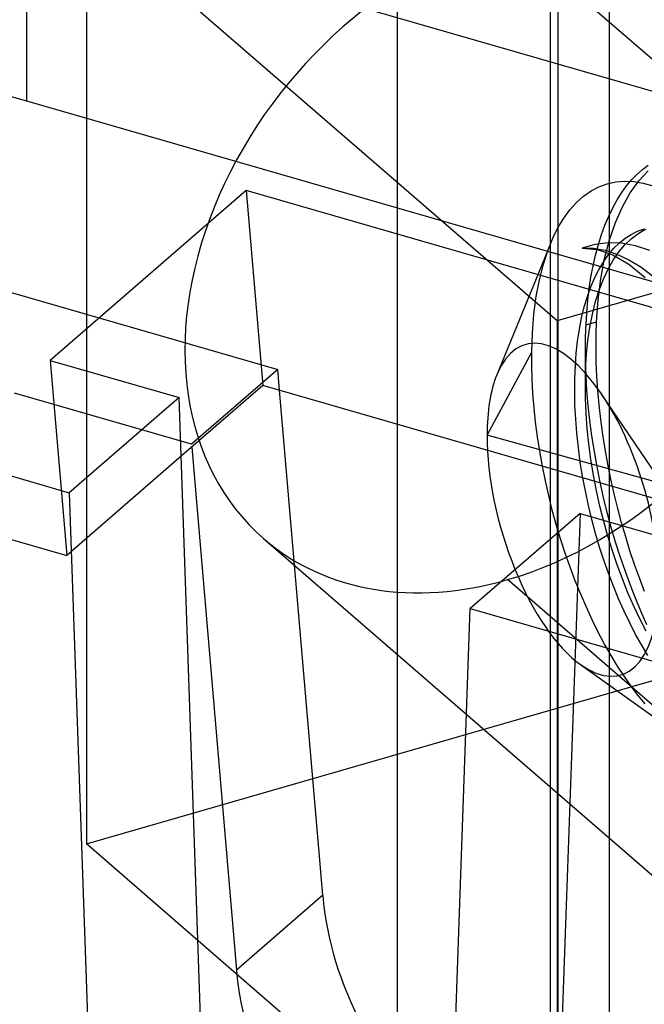
# Model space of a CAD drawing. Units: millimetres. Extents: x -38 to 60, y -38 to 96.
# Drawn here: x -6 to 2, y 61 to 74 of the extents above; entities that cross this region are included whole.
import ezdxf

# ---------------------------------------------------------------- set-up
doc = ezdxf.new("R2010")
doc.units = ezdxf.units.MM
doc.layers.add('MAIN-1', color=7, linetype='Continuous')
doc.layers.add('MAIN-2', color=7, linetype='Continuous')

msp = doc.modelspace()

# ---------------------------------------------------------------- linework, layer by layer
at = {"layer": 'MAIN-1'}
for p, q in [((-2.808, 71.707), (-5.308, 69.542)), ((5.592, 69.282), (-2.808, 71.707)), ((-2.808, 71.707), (-2.596, 69.221)), ((-5.308, 69.542), (-3.664, 69.067)), ((-2.596, 69.221), (-3.638, 68.319)), ((3.492, 67.464), (-2.596, 69.221)), ((-1.834, 62.724), (-2.383, 69.16)), ((-3.664, 69.067), (-5.064, 67.855)), ((-3.358, 60.24), (-3.664, 69.067)), ((-8.787, 68.93), (-5.064, 67.855)), ((-3.503, 68.436), (-2.934, 61.771)), ((1.153, 68.139), (1.153, 67.337)), ((-5.064, 67.855), (-4.758, 59.028)), ((1.447, 67.592), (0.047, 66.379)), ((1.447, 67.592), (3.092, 67.117)), ((-0.258, 57.729), (0.047, 66.379)), ((0.047, 66.379), (3.771, 65.305)), ((-1.834, 62.724), (-2.934, 61.771))]:
    msp.add_line(p, q, dxfattribs=at)
for centre, major_axis, start_param, end_param in [((1.617, 62.029), (2.619, -3.024), -2.340602, -1.406448), ((0.517, 61.077), (-2.619, 3.024), 0.800991, 2.060978)]:
    msp.add_ellipse(centre, major_axis=major_axis, ratio=0.75, start_param=start_param, end_param=end_param, dxfattribs=at)
at = {"layer": 'MAIN-2'}
for p, q in [((1.816, 91.917), (1.816, 3.236)), ((1.066, 91.268), (1.066, 2.587)), ((1.165, 89.854), (1.165, 1.173)), ((-0.884, 89.579), (-0.884, 0.898)), ((-5.604, 72.846), (-5.604, 75.271)), ((49.127, 59.471), (-5.604, 75.271)), ((-4.847, 75.243), (-4.847, 63.378)), ((1.153, 70.047), (-4.847, 75.243)), ((6.523, 69.778), (0.523, 74.974)), ((13.018, 73.472), (1.153, 70.047)), ((56.332, 54.967), (-5.604, 72.846)), ((-11.59, 72.077), (-2.406, 69.426)), ((2.104, 71.843), (2.171, 71.912)), ((2.171, 71.912), (2.241, 71.974)), ((2.196, 71.831), (2.315, 71.959)), ((2.241, 71.974), (2.313, 72.028)), ((1.688, 71.754), (1.793, 71.792)), ((1.793, 71.792), (1.902, 71.816)), ((1.902, 71.816), (2.015, 71.825)), ((2.015, 71.825), (2.132, 71.82)), ((2.039, 71.766), (2.104, 71.843)), ((2.085, 71.678), (2.196, 71.831)), ((2.132, 71.82), (2.252, 71.8)), ((2.252, 71.8), (2.374, 71.766)), ((1.491, 71.634), (1.587, 71.701)), ((1.587, 71.701), (1.688, 71.754)), ((1.919, 71.588), (1.977, 71.68)), ((1.977, 71.68), (2.039, 71.766)), ((1.986, 71.5), (2.085, 71.678)), ((1.316, 71.46), (1.401, 71.554)), ((1.401, 71.554), (1.491, 71.634)), ((1.864, 71.487), (1.919, 71.588)), ((1.238, 71.353), (1.316, 71.46)), ((1.812, 71.38), (1.864, 71.487)), ((1.897, 71.299), (1.986, 71.5)), ((1.165, 71.232), (1.238, 71.353)), ((1.764, 71.265), (1.812, 71.38)), ((1.822, 71.078), (1.897, 71.299)), ((1.098, 71.097), (1.165, 71.232)), ((1.72, 71.144), (1.764, 71.265)), ((2.097, 71.09), (2.182, 71.155)), ((2.098, 71.147), (2.18, 71.188)), ((2.18, 71.188), (2.266, 71.218)), ((2.182, 71.155), (2.216, 71.176)), ((2.216, 71.176), (2.252, 71.196)), ((2.252, 71.196), (2.288, 71.214)), ((1.069, 71.029), (0.386, 69.358)), ((1.039, 70.952), (1.098, 71.097)), ((1.803, 71.041), (1.635, 71.02)), ((1.68, 71.017), (1.72, 71.144)), ((1.76, 70.838), (1.822, 71.078)), ((1.976, 71.035), (1.803, 71.041)), ((1.878, 70.97), (1.948, 71.039)), ((1.948, 71.039), (2.021, 71.098)), ((2.154, 71.002), (1.976, 71.035)), ((2.017, 71.013), (2.097, 71.09)), ((2.021, 71.098), (2.098, 71.147)), ((0.979, 70.768), (1.039, 70.952)), ((1.635, 71.02), (1.473, 70.973)), ((1.473, 70.973), (1.664, 70.956)), ((1.473, 70.973), (1.617, 70.972)), ((1.617, 70.972), (1.765, 70.946)), ((1.645, 70.884), (1.68, 71.017)), ((1.664, 70.956), (1.863, 70.887)), ((1.765, 70.946), (1.916, 70.897)), ((1.811, 70.891), (1.878, 70.97)), ((1.869, 70.82), (1.941, 70.923)), ((1.941, 70.923), (2.017, 71.013)), ((2.334, 70.943), (2.154, 71.002)), ((1.613, 70.746), (1.645, 70.884)), ((1.689, 70.704), (1.748, 70.802)), ((1.712, 70.581), (1.76, 70.838)), ((1.748, 70.802), (1.811, 70.891)), ((1.804, 70.704), (1.869, 70.82)), ((1.863, 70.887), (2.067, 70.767)), ((1.916, 70.897), (2.069, 70.825)), ((2.069, 70.825), (2.222, 70.732)), ((0.928, 70.569), (0.979, 70.768)), ((1.586, 70.603), (1.613, 70.746)), ((1.634, 70.596), (1.689, 70.704)), ((1.744, 70.577), (1.804, 70.704)), ((2.067, 70.767), (2.276, 70.598)), ((2.222, 70.732), (2.372, 70.619)), ((0.888, 70.355), (0.928, 70.569)), ((1.564, 70.456), (1.586, 70.603)), ((1.584, 70.479), (1.634, 70.596)), ((1.678, 70.312), (1.712, 70.581)), ((1.69, 70.438), (1.744, 70.577)), ((1.54, 70.354), (1.584, 70.479)), ((1.546, 70.305), (1.564, 70.456)), ((1.644, 70.29), (1.69, 70.438)), ((0.858, 70.129), (0.888, 70.355)), ((1.5, 70.222), (1.54, 70.354)), ((1.532, 70.151), (1.546, 70.305)), ((1.604, 70.132), (1.644, 70.29)), ((1.658, 70.034), (1.678, 70.312)), ((1.466, 70.083), (1.5, 70.222)), ((1.523, 69.995), (1.532, 70.151)), ((0.839, 69.893), (0.858, 70.129)), ((1.153, 70.047), (1.153, 68.139)), ((1.438, 69.938), (1.466, 70.083)), ((1.523, 69.995), (1.658, 70.034)), ((1.572, 69.966), (1.604, 70.132)), ((1.652, 69.868), (1.658, 70.034)), ((1.415, 69.788), (1.438, 69.938)), ((1.518, 69.855), (1.519, 69.902)), ((1.519, 69.902), (1.521, 69.949)), ((1.521, 69.949), (1.523, 69.995)), ((1.547, 69.794), (1.572, 69.966)), ((0.83, 69.648), (0.839, 69.893)), ((1.398, 69.633), (1.415, 69.788)), ((1.516, 69.761), (1.517, 69.808)), ((1.517, 69.808), (1.518, 69.855)), ((1.529, 69.617), (1.547, 69.794)), ((1.651, 69.697), (1.652, 69.868)), ((0.262, 68.587), (0.83, 69.648)), ((0.83, 69.475), (0.83, 69.648)), ((1.515, 69.654), (1.516, 69.713)), ((1.515, 69.596), (1.515, 69.654)), ((1.516, 69.713), (1.516, 69.761)), ((1.517, 69.532), (1.516, 69.713)), ((1.654, 69.521), (1.651, 69.697)), ((-5.308, 69.542), (-5.096, 67.056)), ((1.387, 69.475), (1.398, 69.633)), ((1.515, 69.537), (1.515, 69.596)), ((1.515, 69.478), (1.515, 69.537)), ((1.524, 69.347), (1.517, 69.532)), ((1.518, 69.435), (1.529, 69.617)), ((1.662, 69.342), (1.654, 69.521)), ((-2.406, 69.426), (-3.506, 68.473)), ((-2.383, 69.16), (-2.406, 69.426)), ((0.835, 69.298), (0.83, 69.475)), ((1.38, 69.312), (1.387, 69.475)), ((1.514, 69.245), (1.518, 69.435)), ((1.514, 69.363), (1.515, 69.42)), ((1.515, 69.42), (1.515, 69.478)), ((0.845, 69.119), (0.835, 69.298)), ((1.379, 69.144), (1.38, 69.312)), ((1.514, 69.304), (1.514, 69.363)), ((1.514, 69.245), (1.514, 69.304)), ((1.535, 69.159), (1.524, 69.347)), ((1.674, 69.159), (1.662, 69.342)), ((1.382, 68.971), (1.379, 69.144)), ((1.516, 69.06), (1.514, 69.245)), ((1.552, 68.968), (1.535, 69.159)), ((1.69, 68.974), (1.674, 69.159)), ((-3.506, 68.473), (-5.762, 69.125)), ((0.86, 68.937), (0.845, 69.119)), ((1.524, 68.869), (1.516, 69.06)), ((2.498, 67.967), (1.721, 69.113)), ((0.88, 68.754), (0.86, 68.937)), ((1.391, 68.793), (1.382, 68.971)), ((1.572, 68.774), (1.552, 68.968)), ((1.711, 68.787), (1.69, 68.974)), ((1.405, 68.613), (1.391, 68.793)), ((1.539, 68.675), (1.524, 68.869)), ((1.598, 68.578), (1.572, 68.774)), ((1.736, 68.598), (1.711, 68.787)), ((0.904, 68.569), (0.88, 68.754)), ((1.559, 68.478), (1.539, 68.675)), ((2.498, 67.967), (0.262, 68.587)), ((0.933, 68.383), (0.904, 68.569)), ((1.425, 68.43), (1.405, 68.613)), ((1.629, 68.382), (1.598, 68.578)), ((1.766, 68.408), (1.736, 68.598)), ((1.449, 68.246), (1.425, 68.43)), ((1.586, 68.279), (1.559, 68.478)), ((1.8, 68.218), (1.766, 68.408)), ((-3.638, 68.319), (-5.096, 67.056)), ((0.966, 68.195), (0.933, 68.383)), ((1.618, 68.079), (1.586, 68.279)), ((1.664, 68.185), (1.629, 68.382)), ((1.004, 68.007), (0.966, 68.195)), ((1.479, 68.061), (1.449, 68.246)), ((1.703, 67.989), (1.664, 68.185)), ((1.838, 68.029), (1.8, 68.218)), ((1.514, 67.877), (1.479, 68.061)), ((1.656, 67.88), (1.618, 68.079)), ((1.88, 67.841), (1.838, 68.029)), ((1.047, 67.819), (1.004, 68.007)), ((1.746, 67.795), (1.703, 67.989)), ((1.093, 67.633), (1.047, 67.819)), ((1.553, 67.694), (1.514, 67.877)), ((1.7, 67.684), (1.656, 67.88)), ((1.794, 67.602), (1.746, 67.795)), ((1.926, 67.655), (1.88, 67.841)), ((-7.387, 67.717), (-5.096, 67.056)), ((1.597, 67.514), (1.553, 67.694)), ((1.748, 67.49), (1.7, 67.684)), ((1.975, 67.471), (1.926, 67.655)), ((1.144, 67.449), (1.093, 67.633)), ((1.447, 67.592), (1.142, 58.941)), ((1.644, 67.336), (1.597, 67.514)), ((1.845, 67.412), (1.794, 67.602)), ((1.199, 67.266), (1.144, 67.449)), ((1.801, 67.3), (1.748, 67.49)), ((1.9, 67.225), (1.845, 67.412)), ((2.028, 67.291), (1.975, 67.471)), ((-2.587, 67.27), (3.413, 62.074)), ((1.153, 67.337), (1.153, 58.182)), ((1.257, 67.085), (1.199, 67.266)), ((1.696, 67.163), (1.644, 67.336)), ((1.859, 67.116), (1.801, 67.3)), ((2.083, 67.113), (2.028, 67.291)), ((1.751, 66.994), (1.696, 67.163)), ((1.958, 67.042), (1.9, 67.225)), ((1.32, 66.906), (1.257, 67.085)), ((1.921, 66.934), (1.859, 67.116)), ((2.02, 66.863), (1.958, 67.042)), ((2.142, 66.94), (2.083, 67.113)), ((1.386, 66.731), (1.32, 66.906)), ((1.81, 66.828), (1.751, 66.994)), ((1.987, 66.756), (1.921, 66.934)), ((2.204, 66.768), (2.142, 66.94)), ((1.872, 66.663), (1.81, 66.828)), ((2.085, 66.686), (2.02, 66.863)), ((2.269, 66.598), (2.204, 66.768)), ((6.523, 61.551), (0.523, 66.747)), ((1.455, 66.561), (1.386, 66.731)), ((1.938, 66.502), (1.872, 66.663)), ((2.057, 66.581), (1.987, 66.756)), ((2.153, 66.51), (2.085, 66.686)), ((1.527, 66.395), (1.455, 66.561)), ((2.131, 66.411), (2.057, 66.581)), ((2.225, 66.338), (2.153, 66.51)), ((1.602, 66.234), (1.527, 66.395)), ((2.008, 66.346), (1.938, 66.502)), ((2.209, 66.247), (2.131, 66.411)), ((2.08, 66.195), (2.008, 66.346)), ((2.299, 66.169), (2.225, 66.338)), ((1.679, 66.077), (1.602, 66.234)), ((2.155, 66.05), (2.08, 66.195)), ((2.29, 66.09), (2.209, 66.247)), ((1.759, 65.926), (1.679, 66.077)), ((2.232, 65.912), (2.155, 66.05)), ((1.841, 65.781), (1.759, 65.926)), ((2.311, 65.781), (2.232, 65.912)), ((-4.847, 63.378), (3.554, 65.803)), ((1.925, 65.643), (1.841, 65.781)), ((1.453, 65.664), (2.675, 64.79)), ((2.011, 65.513), (1.925, 65.643)), ((2.097, 65.39), (2.011, 65.513)), ((2.185, 65.274), (2.097, 65.39)), ((2.275, 65.166), (2.185, 65.274)), ((1.153, 58.182), (-4.847, 63.378))]:
    msp.add_line(p, q, dxfattribs=at)
for centre, major_axis, ratio, start_param, end_param in [((0.523, 70.861), (-3.11, -3.591), 0.75, -2.284521, -0.000079), ((0.523, 70.861), (-3.11, -3.591), 0.75, 0.857072, 3.141514), ((-8.779, 70.096), (-6.35, 0), 0.5, -2.094395, -0.523599), ((1.357, 67.638), (0.608, -2.106), 0.433013, 2.214904, 3.642755), ((1.357, 67.638), (0.608, -2.106), 0.433013, -2.640431, -2.158799), ((1.357, 67.638), (0.608, -2.106), 0.433013, 0.982794, 2.214904), ((1.357, 67.638), (0.608, -2.106), 0.433013, -2.158799, -0.501163), ((0.523, 70.861), (-3.11, -3.591), 0.75, -0.000079, 0.857072), ((6.523, 65.665), (-3.11, -3.591), 0.75, -1.387926, -0.000079), ((1.357, 67.638), (0.608, -2.106), 0.433013, -0.501163, 0.92669)]:
    msp.add_ellipse(centre, major_axis=major_axis, ratio=ratio, start_param=start_param, end_param=end_param, dxfattribs=at)

doc.saveas('drawing.dxf')
